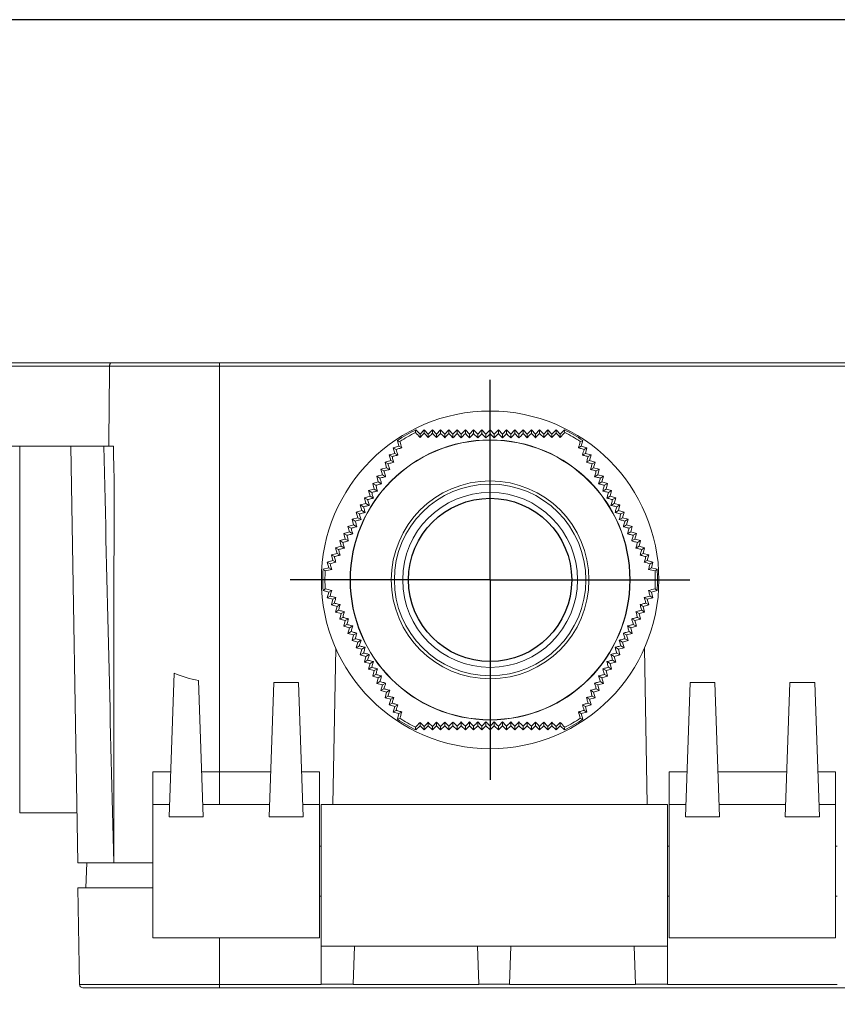
# Model space of a CAD drawing. Units: millimetres. Extents: x 0 to 403, y 0 to 280.
# Drawn here: x 256 to 305, y 221 to 280 of the extents above; entities that cross this region are included whole.
import ezdxf

# ---------------------------------------------------------------- set-up
doc = ezdxf.new("R2010")
doc.units = ezdxf.units.MM
doc.linetypes.add('AM_ISO08W050', pattern=[18, 12, -1.5, 3, -1.5])
for name, color, linetype, lineweight in [('AM_7', 4, 'AM_ISO08W050', 25), ('TK1', 7, 'Continuous', 25), ('TK2', 2, 'Continuous', 25), ('TK3', 5, 'Continuous', 25), ('TK4', 3, 'Continuous', 25), ('TK5', 4, 'Continuous', 25), ('TK7', 1, 'Continuous', 25)]:
    doc.layers.add(name, color=color, linetype=linetype, lineweight=lineweight)

# ---------------------------------------------------------------- blocks, each defined once
blk = doc.blocks.new('TK-A3')
blk.add_lwpolyline([(0, 0), (403, 0), (403, 280), (0, 280)], close=True)

msp = doc.modelspace()

# ---------------------------------------------------------------- linework, layer by layer
at = {"layer": 'AM_7'}
for q in [(284.315, 259.511), (271.181, 246.377), (297.448, 246.377), (284.315, 233.243)]:
    msp.add_line((284.315, 246.377), q, dxfattribs=at)
at = {"layer": 'TK1', "lineweight": 5}
for p, q in [((261.568, 259.399), (255.065, 259.399)), ((261.461, 259.202), (255.065, 259.202)), ((268.065, 259.202), (261.461, 259.202)), ((268.065, 259.399), (261.568, 259.399)), ((268.065, 259.399), (332.065, 259.399)), ((268.065, 259.399), (268.065, 259.202)), ((332.065, 259.202), (268.065, 259.202)), ((268.065, 259.202), (268.065, 234.864)), ((255.065, 254.399), (260.381, 254.399)), ((256.066, 232.399), (256.066, 254.399)), ((259.565, 229.399), (259.128, 254.399)), ((261.118, 254.399), (260.381, 254.399)), ((261.691, 254.399), (261.118, 254.399)), ((275.042, 242.289), (274.878, 232.899)), ((293.745, 232.899), (293.581, 242.275)), ((265.34, 240.779), (265.038, 232.147)), ((267.091, 232.147), (266.805, 240.333)), ((271.32, 240.215), (271.038, 232.147)), ((272.809, 240.215), (271.32, 240.215)), ((273.091, 232.147), (272.809, 240.215)), ((296.038, 232.147), (296.32, 240.215)), ((297.809, 240.215), (296.32, 240.215)), ((298.091, 232.147), (297.809, 240.215)), ((302.32, 240.215), (302.038, 232.147)), ((303.809, 240.215), (302.32, 240.215)), ((303.809, 240.215), (304.091, 232.147)), ((264.065, 234.864), (265.133, 234.864)), ((266.996, 234.864), (268.065, 234.864)), ((271.133, 234.864), (268.065, 234.864)), ((268.065, 234.864), (268.065, 232.899)), ((274.065, 234.864), (272.996, 234.864)), ((274.065, 232.899), (274.065, 234.864)), ((295.065, 232.899), (295.065, 234.864)), ((296.133, 234.864), (295.065, 234.864)), ((297.996, 234.864), (302.133, 234.864)), ((305.065, 234.864), (303.996, 234.864)), ((305.065, 232.899), (305.065, 234.864)), ((265.065, 232.899), (264.065, 232.899)), ((264.065, 232.899), (264.065, 224.899)), ((267.065, 232.899), (271.065, 232.899)), ((273.065, 232.899), (274.065, 232.899)), ((274.065, 224.899), (274.065, 232.899)), ((274.165, 232.899), (274.165, 224.9)), ((295.065, 232.899), (296.065, 232.899)), ((295.065, 232.899), (295.065, 224.899)), ((298.065, 232.899), (302.065, 232.899)), ((304.065, 232.899), (305.065, 232.899)), ((305.065, 224.899), (305.065, 232.899)), ((256.066, 232.399), (259.512, 232.399)), ((267.091, 232.147), (265.038, 232.147)), ((271.038, 232.147), (273.091, 232.147)), ((296.038, 232.147), (298.091, 232.147)), ((302.038, 232.147), (304.091, 232.147)), ((259.565, 229.399), (261.711, 229.399)), ((261.711, 229.399), (264.065, 229.399)), ((264.065, 224.899), (274.065, 224.899)), ((295.065, 224.899), (305.065, 224.899))]:
    msp.add_line(p, q, dxfattribs=at)
msp.add_ellipse((268.065, 249.984), major_axis=(0, -9.769), ratio=0.833151, start_param=5.941806, end_param=6.1278, dxfattribs=at)
for points in [[(261.417, 254.399), (261.431, 256), (261.446, 257.601), (261.461, 259.202)], [(261.118, 254.399), (261.318, 245.873), (261.516, 237.539), (261.711, 229.399)], [(261.691, 254.399), (261.706, 253.736), (261.721, 253.074), (261.736, 252.411)], [(261.711, 229.399), (261.717, 237.272), (261.725, 244.943), (261.736, 252.411)]]:
    msp.add_open_spline(points, degree=3, dxfattribs=at)
for points, knots in [([(261.568, 259.399), (261.564, 259.399), (261.561, 259.398), (261.555, 259.397), (261.551, 259.396), (261.542, 259.393), (261.535, 259.39), (261.523, 259.381), (261.517, 259.375), (261.508, 259.365), (261.506, 259.362), (261.5, 259.354), (261.495, 259.346), (261.49, 259.337), (261.485, 259.327), (261.483, 259.322), (261.477, 259.306), (261.473, 259.294), (261.469, 259.276), (261.468, 259.269), (261.465, 259.256), (261.463, 259.243), (261.462, 259.23), (261.461, 259.216), (261.461, 259.209), (261.461, 259.202)], [0, 0, 0, 0, 0.0625, 0.0625, 0.125, 0.125, 0.25, 0.25, 0.375, 0.375, 0.4375, 0.4375, 0.5, 0.5625, 0.5625, 0.625, 0.625, 0.75, 0.75, 0.8125, 0.8125, 0.875, 0.9375, 0.9375, 1, 1, 1, 1]), ([(264.065, 234.864), (264.065, 234.795), (264.065, 234.727), (264.065, 234.592), (264.065, 234.46), (264.065, 234.33), (264.065, 234.233), (264.065, 234.201), (264.065, 234.139), (264.065, 234.108), (264.065, 234.017), (264.065, 233.9), (264.065, 233.789), (264.065, 233.709), (264.065, 233.683), (264.065, 233.632), (264.065, 233.607), (264.065, 233.534), (264.065, 233.441), (264.065, 233.358), (264.065, 233.3), (264.065, 233.281), (264.065, 233.244), (264.065, 233.226), (264.065, 233.142), (264.065, 233.085), (264.065, 233.027), (264.065, 233.017), (264.065, 232.996), (264.065, 232.987), (264.065, 232.96), (264.065, 232.946), (264.065, 232.911), (264.065, 232.899), (264.065, 232.899)], [0, 0, 0, 0, 0.062533, 0.062533, 0.125066, 0.187599, 0.187599, 0.218865, 0.218865, 0.250132, 0.250132, 0.312664, 0.375197, 0.375197, 0.406464, 0.406464, 0.43773, 0.43773, 0.500263, 0.562796, 0.562796, 0.594063, 0.594063, 0.625329, 0.625329, 0.750395, 0.750395, 0.781661, 0.781661, 0.812928, 0.812928, 0.875461, 0.875461, 1, 1, 1, 1])]:
    msp.add_open_spline(points, degree=3, knots=knots, dxfattribs=at)
at = {"layer": 'TK2', "lineweight": 5}
msp.add_line((260.047, 227.899), (260.099, 229.399), dxfattribs=at)
at = {"layer": 'TK3', "lineweight": 5}
for p, q in [((294.965, 232.899), (274.165, 232.899)), ((294.965, 224.9), (294.965, 232.899)), ((264.064, 227.899), (259.565, 227.899)), ((259.666, 222.095), (259.565, 227.899)), ((294.965, 222.105), (294.965, 227.899)), ((274.165, 227.399), (274.165, 222.105)), ((268.065, 224.899), (268.065, 222.095)), ((276.165, 224.4), (274.165, 224.4)), ((276.084, 222.105), (276.165, 224.4)), ((283.565, 224.399), (276.165, 224.399)), ((283.565, 224.4), (283.645, 222.105)), ((285.565, 224.4), (283.565, 224.4)), ((285.484, 222.105), (285.565, 224.4)), ((292.965, 224.399), (285.565, 224.399)), ((293.045, 222.105), (292.965, 224.4)), ((294.965, 224.4), (292.965, 224.4)), ((259.666, 222.095), (268.065, 222.095)), ((259.866, 221.899), (268.065, 221.899)), ((268.065, 222.095), (268.065, 221.899)), ((332.065, 221.899), (268.065, 221.899)), ((274.165, 222.105), (276.084, 222.105)), ((283.645, 222.105), (285.484, 222.105)), ((293.045, 222.105), (294.965, 222.105))]:
    msp.add_line(p, q, dxfattribs=at)
msp.add_arc((259.866, 222.099), 0.2, 181, 270, dxfattribs=at)
for points, degree in [([(274.165, 222.102), (272.131, 222.1), (270.098, 222.098), (268.065, 222.095)], 3), ([(276.084, 222.102), (283.645, 222.102)], 1), ([(285.484, 222.102), (293.045, 222.102)], 1), ([(294.965, 222.102), (305.165, 222.102)], 1)]:
    msp.add_open_spline(points, degree=degree, dxfattribs=at)
at = {"layer": 'TK4'}
msp.add_circle((284.315, 246.377), 4.9, dxfattribs=at)
at = {"layer": 'TK5', "lineweight": 5}
for p, q in [((280.105, 255.129), (279.854, 255.38)), ((280.353, 255.377), (280.105, 255.129)), ((280.6, 255.129), (280.353, 255.377)), ((280.353, 255.183), (280.353, 255.377)), ((280.848, 255.377), (280.6, 255.129)), ((281.096, 255.129), (280.848, 255.377)), ((280.848, 255.176), (280.848, 255.377)), ((281.343, 255.377), (281.096, 255.129)), ((281.591, 255.129), (281.343, 255.377)), ((281.343, 255.171), (281.343, 255.377)), ((281.838, 255.377), (281.591, 255.129)), ((282.086, 255.129), (281.838, 255.377)), ((281.838, 255.166), (281.838, 255.377)), ((282.334, 255.377), (282.086, 255.129)), ((282.581, 255.129), (282.334, 255.377)), ((282.334, 255.162), (282.334, 255.377)), ((282.829, 255.377), (282.581, 255.129)), ((283.077, 255.129), (282.829, 255.377)), ((282.829, 255.159), (282.829, 255.377)), ((283.324, 255.377), (283.077, 255.129)), ((283.572, 255.129), (283.324, 255.377)), ((283.324, 255.156), (283.324, 255.377)), ((283.819, 255.377), (283.572, 255.129)), ((284.067, 255.129), (283.819, 255.377)), ((283.819, 255.155), (283.819, 255.377)), ((284.315, 255.377), (284.067, 255.129)), ((284.562, 255.129), (284.315, 255.377)), ((284.315, 255.377), (284.315, 255.154)), ((284.81, 255.377), (284.562, 255.129)), ((285.057, 255.129), (284.81, 255.377)), ((284.81, 255.155), (284.81, 255.377)), ((285.305, 255.377), (285.057, 255.129)), ((285.553, 255.129), (285.305, 255.377)), ((285.305, 255.377), (285.305, 255.156)), ((285.8, 255.377), (285.553, 255.129)), ((286.048, 255.129), (285.8, 255.377)), ((285.8, 255.377), (285.8, 255.159)), ((286.295, 255.377), (286.048, 255.129)), ((286.543, 255.129), (286.295, 255.377)), ((286.295, 255.377), (286.295, 255.162)), ((286.791, 255.377), (286.543, 255.129)), ((287.038, 255.129), (286.791, 255.377)), ((286.791, 255.377), (286.791, 255.166)), ((287.286, 255.377), (287.038, 255.129)), ((287.534, 255.129), (287.286, 255.377)), ((287.286, 255.377), (287.286, 255.171)), ((287.781, 255.377), (287.534, 255.129)), ((288.029, 255.129), (287.781, 255.377)), ((287.781, 255.377), (287.781, 255.176)), ((288.276, 255.377), (288.029, 255.129)), ((288.524, 255.129), (288.276, 255.377)), ((288.276, 255.377), (288.276, 255.183)), ((288.775, 255.38), (288.524, 255.129)), ((278.748, 254.741), (278.839, 254.399)), ((280.105, 254.931), (280.105, 255.129)), ((280.6, 254.924), (280.6, 255.129)), ((281.096, 254.918), (281.096, 255.129)), ((281.591, 254.913), (281.591, 255.129)), ((282.086, 254.908), (282.086, 255.129)), ((282.581, 254.904), (282.581, 255.129)), ((283.077, 254.901), (283.077, 255.129)), ((283.572, 254.9), (283.572, 255.129)), ((284.067, 254.899), (284.067, 255.129)), ((284.562, 254.899), (284.562, 255.129)), ((285.057, 255.129), (285.057, 254.9)), ((285.553, 255.129), (285.553, 254.901)), ((286.048, 255.129), (286.048, 254.904)), ((286.543, 255.129), (286.543, 254.908)), ((287.038, 255.129), (287.038, 254.913)), ((287.534, 255.129), (287.534, 254.918)), ((288.029, 255.129), (288.029, 254.924)), ((288.524, 255.129), (288.524, 254.931)), ((289.79, 254.399), (289.882, 254.741)), ((278.839, 254.399), (278.501, 254.308)), ((278.501, 254.308), (278.592, 253.97)), ((278.669, 254.211), (278.501, 254.308)), ((279.011, 254.3), (278.839, 254.399)), ((289.79, 254.399), (289.618, 254.3)), ((290.128, 254.308), (289.79, 254.399)), ((290.128, 254.308), (289.96, 254.211)), ((290.037, 253.97), (290.128, 254.308)), ((278.344, 253.541), (278.006, 253.45)), ((278.592, 253.97), (278.254, 253.879)), ((278.427, 253.779), (278.254, 253.879)), ((278.254, 253.879), (278.344, 253.541)), ((278.527, 253.435), (278.344, 253.541)), ((278.769, 253.867), (278.592, 253.97)), ((290.037, 253.97), (289.86, 253.867)), ((290.376, 253.879), (290.037, 253.97)), ((290.285, 253.541), (290.102, 253.435)), ((290.376, 253.879), (290.202, 253.779)), ((290.285, 253.541), (290.376, 253.879)), ((290.623, 253.45), (290.285, 253.541)), ((278.097, 253.112), (277.758, 253.021)), ((277.941, 252.916), (277.758, 253.021)), ((277.758, 253.021), (277.849, 252.683)), ((278.006, 253.45), (278.097, 253.112)), ((278.185, 253.347), (278.006, 253.45)), ((278.284, 253.004), (278.097, 253.112)), ((290.533, 253.112), (290.345, 253.004)), ((290.623, 253.45), (290.445, 253.347)), ((290.533, 253.112), (290.623, 253.45)), ((290.871, 253.021), (290.533, 253.112)), ((290.871, 253.021), (290.688, 252.916)), ((290.78, 252.683), (290.871, 253.021)), ((277.849, 252.683), (277.511, 252.593)), ((277.511, 252.593), (277.601, 252.254)), ((277.697, 252.485), (277.511, 252.593)), ((278.041, 252.572), (277.849, 252.683)), ((290.78, 252.683), (290.588, 252.572)), ((291.118, 252.593), (290.78, 252.683)), ((291.118, 252.593), (290.932, 252.485)), ((291.028, 252.254), (291.118, 252.593)), ((277.354, 251.825), (277.016, 251.735)), ((277.601, 252.254), (277.263, 252.164)), ((277.263, 252.164), (277.354, 251.825)), ((277.452, 252.054), (277.263, 252.164)), ((277.551, 251.711), (277.354, 251.825)), ((277.796, 252.142), (277.601, 252.254)), ((291.028, 252.254), (290.833, 252.142)), ((291.366, 252.164), (291.028, 252.254)), ((291.275, 251.825), (291.078, 251.711)), ((291.366, 252.164), (291.177, 252.054)), ((291.275, 251.825), (291.366, 252.164)), ((291.614, 251.735), (291.275, 251.825)), ((277.106, 251.397), (276.768, 251.306)), ((276.768, 251.306), (276.859, 250.968)), ((276.96, 251.195), (276.768, 251.306)), ((277.207, 251.624), (277.016, 251.735)), ((277.016, 251.735), (277.106, 251.397)), ((277.305, 251.282), (277.106, 251.397)), ((291.523, 251.397), (291.324, 251.282)), ((291.614, 251.735), (291.422, 251.624)), ((291.523, 251.397), (291.614, 251.735)), ((291.861, 251.306), (291.523, 251.397)), ((291.861, 251.306), (291.669, 251.195)), ((291.771, 250.968), (291.861, 251.306)), ((276.859, 250.968), (276.52, 250.877)), ((276.52, 250.877), (276.611, 250.539)), ((276.713, 250.766), (276.52, 250.877)), ((277.058, 250.852), (276.859, 250.968)), ((291.771, 250.968), (291.571, 250.852)), ((292.109, 250.877), (291.771, 250.968)), ((292.109, 250.877), (291.916, 250.766)), ((292.018, 250.539), (292.109, 250.877)), ((276.363, 250.11), (276.025, 250.019)), ((276.025, 250.019), (276.116, 249.681)), ((276.216, 249.909), (276.025, 250.019)), ((276.611, 250.539), (276.273, 250.448)), ((276.273, 250.448), (276.363, 250.11)), ((276.465, 250.337), (276.273, 250.448)), ((276.562, 249.995), (276.363, 250.11)), ((276.811, 250.423), (276.611, 250.539)), ((292.018, 250.539), (291.818, 250.423)), ((292.357, 250.448), (292.018, 250.539)), ((292.266, 250.11), (292.067, 249.995)), ((292.357, 250.448), (292.164, 250.337)), ((292.266, 250.11), (292.357, 250.448)), ((292.604, 250.019), (292.266, 250.11)), ((292.604, 250.019), (292.413, 249.909)), ((292.513, 249.681), (292.604, 250.019)), ((276.116, 249.681), (275.777, 249.59)), ((275.777, 249.59), (275.868, 249.252)), ((275.967, 249.481), (275.777, 249.59)), ((276.313, 249.567), (276.116, 249.681)), ((292.513, 249.681), (292.316, 249.567)), ((292.852, 249.59), (292.513, 249.681)), ((292.852, 249.59), (292.663, 249.481)), ((292.761, 249.252), (292.852, 249.59)), ((275.62, 248.823), (275.282, 248.733)), ((275.868, 249.252), (275.53, 249.162)), ((275.53, 249.162), (275.62, 248.823)), ((275.716, 249.054), (275.53, 249.162)), ((275.812, 248.713), (275.62, 248.823)), ((276.063, 249.14), (275.868, 249.252)), ((292.761, 249.252), (292.566, 249.14)), ((293.099, 249.162), (292.761, 249.252)), ((293.009, 248.823), (292.817, 248.713)), ((293.099, 249.162), (292.913, 249.054)), ((293.009, 248.823), (293.099, 249.162)), ((293.347, 248.733), (293.009, 248.823)), ((275.373, 248.394), (275.035, 248.304)), ((275.035, 248.304), (275.125, 247.966)), ((275.213, 248.201), (275.035, 248.304)), ((275.282, 248.733), (275.373, 248.394)), ((275.465, 248.627), (275.282, 248.733)), ((275.561, 248.286), (275.373, 248.394)), ((293.256, 248.394), (293.069, 248.286)), ((293.347, 248.733), (293.164, 248.627)), ((293.256, 248.394), (293.347, 248.733)), ((293.595, 248.304), (293.256, 248.394)), ((293.595, 248.304), (293.416, 248.201)), ((293.504, 247.966), (293.595, 248.304)), ((275.125, 247.966), (274.787, 247.875)), ((274.787, 247.875), (274.878, 247.537)), ((274.961, 247.775), (274.787, 247.875)), ((275.308, 247.86), (275.125, 247.966)), ((293.504, 247.966), (293.321, 247.86)), ((293.842, 247.875), (293.504, 247.966)), ((293.842, 247.875), (293.668, 247.775)), ((293.752, 247.537), (293.842, 247.875)), ((274.63, 247.108), (274.287, 247.016)), ((274.878, 247.537), (274.539, 247.446)), ((274.539, 247.446), (274.63, 247.108)), ((274.708, 247.349), (274.539, 247.446)), ((274.802, 247.009), (274.63, 247.108)), ((275.055, 247.434), (274.878, 247.537)), ((293.752, 247.537), (293.574, 247.434)), ((294.09, 247.446), (293.752, 247.537)), ((293.999, 247.108), (293.828, 247.009)), ((294.09, 247.446), (293.922, 247.349)), ((293.999, 247.108), (294.09, 247.446)), ((294.342, 247.016), (293.999, 247.108)), ((274.287, 245.738), (274.63, 245.646)), ((274.63, 245.646), (274.539, 245.308)), ((274.708, 245.405), (274.539, 245.308)), ((274.539, 245.308), (274.878, 245.217)), ((274.802, 245.745), (274.63, 245.646)), ((275.055, 245.32), (274.878, 245.217)), ((293.752, 245.217), (293.574, 245.32)), ((293.752, 245.217), (294.09, 245.308)), ((293.999, 245.646), (293.828, 245.745)), ((294.09, 245.308), (293.922, 245.405)), ((293.999, 245.646), (294.342, 245.738)), ((294.09, 245.308), (293.999, 245.646)), ((274.878, 245.217), (274.787, 244.879)), ((274.961, 244.979), (274.787, 244.879)), ((274.787, 244.879), (275.125, 244.788)), ((275.125, 244.788), (275.035, 244.45)), ((275.308, 244.894), (275.125, 244.788)), ((293.504, 244.788), (293.321, 244.894)), ((293.504, 244.788), (293.842, 244.879)), ((293.595, 244.45), (293.504, 244.788)), ((293.842, 244.879), (293.668, 244.979)), ((293.842, 244.879), (293.752, 245.217)), ((275.213, 244.553), (275.035, 244.45)), ((275.035, 244.45), (275.373, 244.36)), ((275.373, 244.36), (275.282, 244.021)), ((275.465, 244.127), (275.282, 244.021)), ((275.561, 244.468), (275.373, 244.36)), ((293.256, 244.36), (293.069, 244.468)), ((293.347, 244.021), (293.164, 244.127)), ((293.256, 244.36), (293.595, 244.45)), ((293.347, 244.021), (293.256, 244.36)), ((293.595, 244.45), (293.416, 244.553)), ((275.282, 244.021), (275.62, 243.931)), ((275.62, 243.931), (275.53, 243.592)), ((275.716, 243.7), (275.53, 243.592)), ((275.53, 243.592), (275.868, 243.502)), ((275.812, 244.041), (275.62, 243.931)), ((275.868, 243.502), (275.777, 243.164)), ((276.063, 243.614), (275.868, 243.502)), ((292.761, 243.502), (292.566, 243.614)), ((292.761, 243.502), (293.099, 243.592)), ((292.852, 243.164), (292.761, 243.502)), ((293.009, 243.931), (292.817, 244.041)), ((293.099, 243.592), (292.913, 243.7)), ((293.009, 243.931), (293.347, 244.021)), ((293.099, 243.592), (293.009, 243.931)), ((275.967, 243.273), (275.777, 243.164)), ((275.777, 243.164), (276.116, 243.073)), ((276.116, 243.073), (276.025, 242.735)), ((276.313, 243.187), (276.116, 243.073)), ((292.513, 243.073), (292.316, 243.187)), ((292.513, 243.073), (292.852, 243.164)), ((292.604, 242.735), (292.513, 243.073)), ((292.852, 243.164), (292.663, 243.273)), ((276.216, 242.845), (276.025, 242.735)), ((276.025, 242.735), (276.363, 242.644)), ((276.363, 242.644), (276.273, 242.306)), ((276.465, 242.417), (276.273, 242.306)), ((276.273, 242.306), (276.611, 242.215)), ((276.562, 242.759), (276.363, 242.644)), ((276.811, 242.331), (276.611, 242.215)), ((292.018, 242.215), (291.818, 242.331)), ((292.018, 242.215), (292.357, 242.306)), ((292.266, 242.644), (292.067, 242.759)), ((292.357, 242.306), (292.164, 242.417)), ((292.266, 242.644), (292.604, 242.735)), ((292.357, 242.306), (292.266, 242.644)), ((292.604, 242.735), (292.413, 242.845)), ((276.611, 242.215), (276.52, 241.877)), ((276.713, 241.988), (276.52, 241.877)), ((276.52, 241.877), (276.859, 241.786)), ((276.859, 241.786), (276.768, 241.448)), ((277.058, 241.902), (276.859, 241.786)), ((291.771, 241.786), (291.571, 241.902)), ((291.771, 241.786), (292.109, 241.877)), ((291.861, 241.448), (291.771, 241.786)), ((292.109, 241.877), (291.916, 241.988)), ((292.109, 241.877), (292.018, 242.215)), ((276.96, 241.559), (276.768, 241.448)), ((276.768, 241.448), (277.106, 241.357)), ((277.106, 241.357), (277.016, 241.019)), ((277.207, 241.13), (277.016, 241.019)), ((277.305, 241.472), (277.106, 241.357)), ((291.523, 241.357), (291.324, 241.472)), ((291.614, 241.019), (291.422, 241.13)), ((291.523, 241.357), (291.861, 241.448)), ((291.614, 241.019), (291.523, 241.357)), ((291.861, 241.448), (291.669, 241.559)), ((277.016, 241.019), (277.354, 240.929)), ((277.354, 240.929), (277.263, 240.59)), ((277.452, 240.7), (277.263, 240.59)), ((277.263, 240.59), (277.601, 240.5)), ((277.551, 241.043), (277.354, 240.929)), ((277.796, 240.612), (277.601, 240.5)), ((291.028, 240.5), (290.833, 240.612)), ((291.028, 240.5), (291.366, 240.59)), ((291.275, 240.929), (291.078, 241.043)), ((291.366, 240.59), (291.177, 240.7)), ((291.275, 240.929), (291.614, 241.019)), ((291.366, 240.59), (291.275, 240.929)), ((277.601, 240.5), (277.511, 240.161)), ((277.697, 240.269), (277.511, 240.161)), ((277.511, 240.161), (277.849, 240.071)), ((277.849, 240.071), (277.758, 239.733)), ((278.041, 240.181), (277.849, 240.071)), ((290.78, 240.071), (290.588, 240.181)), ((290.78, 240.071), (291.118, 240.161)), ((290.871, 239.733), (290.78, 240.071)), ((291.118, 240.161), (290.932, 240.269)), ((291.118, 240.161), (291.028, 240.5)), ((277.941, 239.838), (277.758, 239.733)), ((277.758, 239.733), (278.097, 239.642)), ((278.097, 239.642), (278.006, 239.304)), ((278.185, 239.407), (278.006, 239.304)), ((278.284, 239.75), (278.097, 239.642)), ((290.533, 239.642), (290.345, 239.75)), ((290.623, 239.304), (290.445, 239.407)), ((290.533, 239.642), (290.871, 239.733)), ((290.623, 239.304), (290.533, 239.642)), ((290.871, 239.733), (290.688, 239.838)), ((278.006, 239.304), (278.344, 239.213)), ((278.344, 239.213), (278.254, 238.875)), ((278.427, 238.975), (278.254, 238.875)), ((278.254, 238.875), (278.592, 238.784)), ((278.527, 239.319), (278.344, 239.213)), ((278.592, 238.784), (278.501, 238.446)), ((278.769, 238.887), (278.592, 238.784)), ((290.037, 238.784), (289.86, 238.887)), ((290.037, 238.784), (290.376, 238.875)), ((290.128, 238.446), (290.037, 238.784)), ((290.285, 239.213), (290.102, 239.319)), ((290.376, 238.875), (290.202, 238.975)), ((290.285, 239.213), (290.623, 239.304)), ((290.376, 238.875), (290.285, 239.213)), ((278.669, 238.543), (278.501, 238.446)), ((278.501, 238.446), (278.839, 238.355)), ((278.839, 238.355), (278.748, 238.013)), ((279.011, 238.454), (278.839, 238.355)), ((289.79, 238.355), (289.618, 238.454)), ((289.79, 238.355), (290.128, 238.446)), ((289.882, 238.013), (289.79, 238.355)), ((290.128, 238.446), (289.96, 238.543)), ((279.854, 237.374), (280.105, 237.624)), ((280.105, 237.823), (280.105, 237.624)), ((280.105, 237.624), (280.353, 237.377)), ((280.353, 237.377), (280.6, 237.624)), ((280.353, 237.571), (280.353, 237.377)), ((280.6, 237.83), (280.6, 237.624)), ((280.6, 237.624), (280.848, 237.377)), ((280.848, 237.377), (281.096, 237.624)), ((280.848, 237.578), (280.848, 237.377)), ((281.096, 237.836), (281.096, 237.624)), ((281.096, 237.624), (281.343, 237.377)), ((281.343, 237.377), (281.591, 237.624)), ((281.343, 237.583), (281.343, 237.377)), ((281.591, 237.841), (281.591, 237.624)), ((281.591, 237.624), (281.838, 237.377)), ((281.838, 237.377), (282.086, 237.624)), ((281.838, 237.588), (281.838, 237.377)), ((282.086, 237.846), (282.086, 237.624)), ((282.086, 237.624), (282.334, 237.377)), ((282.334, 237.377), (282.581, 237.624)), ((282.334, 237.592), (282.334, 237.377)), ((282.581, 237.85), (282.581, 237.624)), ((282.581, 237.624), (282.829, 237.377)), ((282.829, 237.377), (283.077, 237.624)), ((282.829, 237.595), (282.829, 237.377)), ((283.077, 237.852), (283.077, 237.624)), ((283.077, 237.624), (283.324, 237.377)), ((283.324, 237.377), (283.572, 237.624)), ((283.324, 237.598), (283.324, 237.377)), ((283.572, 237.854), (283.572, 237.624)), ((283.572, 237.624), (283.819, 237.377)), ((283.819, 237.377), (284.067, 237.624)), ((283.819, 237.599), (283.819, 237.377)), ((284.067, 237.624), (284.067, 237.855)), ((284.067, 237.624), (284.315, 237.377)), ((284.315, 237.377), (284.562, 237.624)), ((284.315, 237.6), (284.315, 237.377)), ((284.562, 237.624), (284.562, 237.855)), ((284.562, 237.624), (284.81, 237.377)), ((284.81, 237.377), (285.057, 237.624)), ((284.81, 237.377), (284.81, 237.599)), ((285.057, 237.624), (285.057, 237.854)), ((285.057, 237.624), (285.305, 237.377)), ((285.305, 237.377), (285.553, 237.624)), ((285.305, 237.377), (285.305, 237.598)), ((285.553, 237.624), (285.553, 237.852)), ((285.553, 237.624), (285.8, 237.377)), ((285.8, 237.377), (286.048, 237.624)), ((285.8, 237.377), (285.8, 237.595)), ((286.048, 237.624), (286.048, 237.85)), ((286.048, 237.624), (286.295, 237.377)), ((286.295, 237.377), (286.543, 237.624)), ((286.295, 237.377), (286.295, 237.592)), ((286.543, 237.624), (286.543, 237.846)), ((286.543, 237.624), (286.791, 237.377)), ((286.791, 237.377), (287.038, 237.624)), ((286.791, 237.377), (286.791, 237.588)), ((287.038, 237.624), (287.038, 237.841)), ((287.038, 237.624), (287.286, 237.377)), ((287.286, 237.377), (287.534, 237.624)), ((287.286, 237.377), (287.286, 237.583)), ((287.534, 237.624), (287.534, 237.836)), ((287.534, 237.624), (287.781, 237.377)), ((287.781, 237.377), (288.029, 237.624)), ((287.781, 237.377), (287.781, 237.578)), ((288.029, 237.624), (288.029, 237.83)), ((288.029, 237.624), (288.276, 237.377)), ((288.276, 237.377), (288.524, 237.624)), ((288.276, 237.377), (288.276, 237.571)), ((288.524, 237.624), (288.524, 237.823)), ((288.524, 237.624), (288.775, 237.374))]:
    msp.add_line(p, q, dxfattribs=at)
for radius in [10.134, 8.405, 8.39, 5.937, 5.75, 5.25]:
    msp.add_circle((284.315, 246.377), radius, dxfattribs=at)
for radius, start, end in [(10.048, 116.35382, 123.64618), (10.048, 56.35382, 63.64618), (9.916, 116.89781, 123.10219), (9.916, 56.89781, 63.10219), (10.048, 176.35382, 183.64618), (9.916, 176.89781, 183.10219), (9.916, 356.89781, 3.10219), (10.048, 356.35382, 3.64618), (10.048, 236.35382, 243.64618), (9.916, 236.89781, 243.10219), (10.048, 296.35382, 303.64618), (9.916, 296.89781, 303.10219)]:
    msp.add_arc((284.315, 246.377), radius, start, end, dxfattribs=at)
for points in [[(279.854, 255.38), (279.846, 255.327), (279.837, 255.274), (279.828, 255.22)], [(288.801, 255.22), (288.792, 255.274), (288.784, 255.327), (288.775, 255.38)], [(278.899, 254.684), (278.849, 254.703), (278.798, 254.722), (278.748, 254.741)], [(279.828, 255.22), (279.921, 255.124), (280.013, 255.028), (280.105, 254.931)], [(280.105, 254.931), (280.133, 254.959), (280.188, 255.016), (280.271, 255.099), (280.325, 255.155), (280.353, 255.183)], [(280.353, 255.183), (280.435, 255.097), (280.518, 255.011), (280.6, 254.924)], [(280.6, 254.924), (280.628, 254.953), (280.683, 255.009), (280.766, 255.093), (280.821, 255.149), (280.848, 255.176)], [(280.848, 255.176), (280.876, 255.148), (280.931, 255.09), (281.014, 255.004), (281.068, 254.947), (281.096, 254.918)], [(281.096, 254.918), (281.123, 254.946), (281.179, 255.003), (281.261, 255.087), (281.316, 255.143), (281.343, 255.171)], [(281.343, 255.171), (281.371, 255.142), (281.426, 255.084), (281.509, 254.998), (281.564, 254.941), (281.591, 254.913)], [(281.591, 254.913), (281.619, 254.941), (281.674, 254.997), (281.756, 255.082), (281.811, 255.138), (281.838, 255.166)], [(281.838, 255.166), (281.866, 255.137), (281.921, 255.079), (282.004, 254.994), (282.059, 254.937), (282.086, 254.908)], [(282.086, 254.908), (282.114, 254.936), (282.169, 254.993), (282.251, 255.077), (282.306, 255.134), (282.334, 255.162)], [(282.334, 255.162), (282.361, 255.133), (282.417, 255.076), (282.499, 254.99), (282.554, 254.933), (282.581, 254.904)], [(282.581, 254.904), (282.609, 254.933), (282.664, 254.989), (282.747, 255.074), (282.801, 255.13), (282.829, 255.159)], [(282.829, 255.159), (282.857, 255.13), (282.912, 255.073), (282.994, 254.987), (283.049, 254.93), (283.077, 254.901)], [(283.077, 254.901), (283.104, 254.93), (283.159, 254.986), (283.242, 255.071), (283.297, 255.128), (283.324, 255.156)], [(283.324, 255.156), (283.352, 255.128), (283.407, 255.07), (283.49, 254.985), (283.544, 254.928), (283.572, 254.9)], [(283.572, 254.9), (283.599, 254.928), (283.654, 254.984), (283.737, 255.07), (283.792, 255.126), (283.819, 255.155)], [(283.819, 255.155), (283.847, 255.126), (283.902, 255.069), (283.985, 254.984), (284.04, 254.927), (284.067, 254.899)], [(284.067, 254.899), (284.094, 254.927), (284.149, 254.984), (284.232, 255.069), (284.287, 255.126), (284.315, 255.154)], [(284.315, 255.154), (284.342, 255.126), (284.397, 255.069), (284.48, 254.984), (284.535, 254.927), (284.562, 254.899)], [(284.562, 254.899), (284.59, 254.927), (284.644, 254.984), (284.727, 255.069), (284.782, 255.126), (284.81, 255.155)], [(284.81, 255.155), (284.837, 255.126), (284.892, 255.07), (284.975, 254.984), (285.03, 254.928), (285.057, 254.9)], [(285.057, 254.9), (285.085, 254.928), (285.139, 254.985), (285.222, 255.07), (285.277, 255.128), (285.305, 255.156)], [(285.305, 255.156), (285.333, 255.128), (285.388, 255.071), (285.47, 254.986), (285.525, 254.93), (285.553, 254.901)], [(285.553, 254.901), (285.58, 254.93), (285.635, 254.987), (285.717, 255.073), (285.773, 255.13), (285.8, 255.159)], [(285.8, 255.159), (285.828, 255.13), (285.883, 255.074), (285.965, 254.989), (286.02, 254.933), (286.048, 254.904)], [(286.048, 254.904), (286.075, 254.933), (286.13, 254.99), (286.213, 255.076), (286.268, 255.133), (286.295, 255.162)], [(286.295, 255.162), (286.323, 255.134), (286.378, 255.077), (286.46, 254.993), (286.515, 254.936), (286.543, 254.908)], [(286.543, 254.908), (286.57, 254.937), (286.625, 254.994), (286.708, 255.079), (286.763, 255.137), (286.791, 255.166)], [(286.791, 255.166), (286.818, 255.138), (286.873, 255.082), (286.955, 254.997), (287.011, 254.941), (287.038, 254.913)], [(287.038, 254.913), (287.066, 254.941), (287.12, 254.998), (287.203, 255.084), (287.258, 255.142), (287.286, 255.171)], [(287.286, 255.171), (287.313, 255.143), (287.368, 255.087), (287.451, 255.003), (287.506, 254.946), (287.534, 254.918)], [(287.534, 254.918), (287.561, 254.947), (287.616, 255.004), (287.698, 255.09), (287.753, 255.148), (287.781, 255.176)], [(287.781, 255.176), (287.808, 255.149), (287.863, 255.093), (287.946, 255.009), (288.001, 254.953), (288.029, 254.924)], [(288.029, 254.924), (288.111, 255.011), (288.194, 255.097), (288.276, 255.183)], [(288.276, 255.183), (288.304, 255.155), (288.358, 255.099), (288.441, 255.016), (288.496, 254.959), (288.524, 254.931)], [(288.524, 254.931), (288.616, 255.028), (288.709, 255.124), (288.801, 255.22)], [(289.882, 254.741), (289.831, 254.722), (289.781, 254.703), (289.73, 254.684)], [(278.669, 254.211), (278.707, 254.221), (278.783, 254.24), (278.897, 254.27), (278.973, 254.29), (279.011, 254.3)], [(278.769, 253.867), (278.736, 253.982), (278.703, 254.097), (278.669, 254.211)], [(279.011, 254.3), (278.974, 254.428), (278.936, 254.556), (278.899, 254.684)], [(289.73, 254.684), (289.693, 254.556), (289.656, 254.428), (289.618, 254.3)], [(289.618, 254.3), (289.656, 254.29), (289.733, 254.27), (289.847, 254.24), (289.922, 254.221), (289.96, 254.211)], [(289.96, 254.211), (289.927, 254.097), (289.893, 253.982), (289.86, 253.867)], [(278.427, 253.779), (278.465, 253.789), (278.541, 253.808), (278.655, 253.838), (278.731, 253.857), (278.769, 253.867)], [(278.527, 253.435), (278.516, 253.473), (278.494, 253.549), (278.461, 253.664), (278.439, 253.74), (278.427, 253.779)], [(289.86, 253.867), (289.898, 253.857), (289.974, 253.838), (290.088, 253.808), (290.164, 253.789), (290.202, 253.779)], [(290.202, 253.779), (290.191, 253.74), (290.168, 253.664), (290.135, 253.549), (290.113, 253.473), (290.102, 253.435)], [(277.941, 252.916), (277.979, 252.926), (278.055, 252.945), (278.17, 252.974), (278.246, 252.994), (278.284, 253.004)], [(278.185, 253.347), (278.222, 253.357), (278.298, 253.376), (278.413, 253.406), (278.489, 253.425), (278.527, 253.435)], [(278.284, 253.004), (278.273, 253.042), (278.251, 253.117), (278.218, 253.232), (278.196, 253.309), (278.185, 253.347)], [(290.102, 253.435), (290.14, 253.425), (290.217, 253.406), (290.331, 253.376), (290.407, 253.357), (290.445, 253.347)], [(290.445, 253.347), (290.433, 253.309), (290.411, 253.232), (290.378, 253.117), (290.356, 253.042), (290.345, 253.004)], [(290.345, 253.004), (290.383, 252.994), (290.46, 252.974), (290.574, 252.945), (290.65, 252.926), (290.688, 252.916)], [(277.697, 252.485), (277.735, 252.495), (277.811, 252.514), (277.926, 252.543), (278.002, 252.563), (278.041, 252.572)], [(277.796, 252.142), (277.785, 252.18), (277.763, 252.256), (277.73, 252.37), (277.708, 252.447), (277.697, 252.485)], [(278.041, 252.572), (278.03, 252.61), (278.008, 252.686), (277.975, 252.801), (277.952, 252.877), (277.941, 252.916)], [(290.688, 252.916), (290.677, 252.877), (290.655, 252.801), (290.621, 252.686), (290.599, 252.61), (290.588, 252.572)], [(290.588, 252.572), (290.627, 252.563), (290.703, 252.543), (290.818, 252.514), (290.894, 252.495), (290.932, 252.485)], [(290.932, 252.485), (290.921, 252.447), (290.899, 252.37), (290.866, 252.256), (290.844, 252.18), (290.833, 252.142)], [(277.452, 252.054), (277.491, 252.064), (277.567, 252.083), (277.682, 252.113), (277.758, 252.132), (277.796, 252.142)], [(277.551, 251.711), (277.54, 251.749), (277.518, 251.825), (277.485, 251.94), (277.463, 252.016), (277.452, 252.054)], [(290.833, 252.142), (290.871, 252.132), (290.948, 252.113), (291.062, 252.083), (291.139, 252.064), (291.177, 252.054)], [(291.177, 252.054), (291.166, 252.016), (291.144, 251.94), (291.111, 251.825), (291.089, 251.749), (291.078, 251.711)], [(276.96, 251.195), (276.999, 251.204), (277.076, 251.224), (277.19, 251.253), (277.267, 251.272), (277.305, 251.282)], [(277.058, 250.852), (277.048, 250.89), (277.026, 250.966), (276.993, 251.08), (276.971, 251.157), (276.96, 251.195)], [(277.207, 251.624), (277.245, 251.634), (277.322, 251.653), (277.436, 251.682), (277.513, 251.702), (277.551, 251.711)], [(277.305, 251.282), (277.294, 251.319), (277.273, 251.395), (277.24, 251.509), (277.218, 251.586), (277.207, 251.624)], [(291.078, 251.711), (291.116, 251.702), (291.193, 251.682), (291.308, 251.653), (291.384, 251.634), (291.422, 251.624)], [(291.422, 251.624), (291.411, 251.586), (291.389, 251.509), (291.357, 251.395), (291.335, 251.319), (291.324, 251.282)], [(291.324, 251.282), (291.362, 251.272), (291.439, 251.253), (291.554, 251.224), (291.63, 251.204), (291.669, 251.195)], [(291.669, 251.195), (291.658, 251.157), (291.636, 251.08), (291.603, 250.966), (291.582, 250.89), (291.571, 250.852)], [(276.713, 250.766), (276.752, 250.775), (276.829, 250.795), (276.944, 250.823), (277.02, 250.843), (277.058, 250.852)], [(276.811, 250.423), (276.8, 250.461), (276.778, 250.537), (276.746, 250.651), (276.724, 250.727), (276.713, 250.766)], [(291.571, 250.852), (291.609, 250.843), (291.685, 250.823), (291.801, 250.795), (291.878, 250.775), (291.916, 250.766)], [(291.916, 250.766), (291.905, 250.727), (291.883, 250.651), (291.851, 250.537), (291.829, 250.461), (291.818, 250.423)], [(276.216, 249.909), (276.255, 249.918), (276.332, 249.938), (276.448, 249.966), (276.524, 249.985), (276.562, 249.995)], [(276.465, 250.337), (276.504, 250.347), (276.581, 250.366), (276.696, 250.395), (276.773, 250.414), (276.811, 250.423)], [(276.562, 249.995), (276.552, 250.033), (276.53, 250.109), (276.498, 250.223), (276.476, 250.299), (276.465, 250.337)], [(291.818, 250.423), (291.857, 250.414), (291.933, 250.395), (292.048, 250.366), (292.125, 250.347), (292.164, 250.337)], [(292.164, 250.337), (292.153, 250.299), (292.132, 250.223), (292.099, 250.109), (292.078, 250.033), (292.067, 249.995)], [(292.067, 249.995), (292.105, 249.985), (292.181, 249.966), (292.297, 249.938), (292.374, 249.918), (292.413, 249.909)], [(275.967, 249.481), (276.005, 249.491), (276.083, 249.51), (276.198, 249.538), (276.275, 249.558), (276.313, 249.567)], [(276.063, 249.14), (276.052, 249.178), (276.031, 249.254), (275.999, 249.367), (275.977, 249.443), (275.967, 249.481)], [(276.313, 249.567), (276.302, 249.605), (276.281, 249.681), (276.249, 249.795), (276.227, 249.871), (276.216, 249.909)], [(292.413, 249.909), (292.402, 249.871), (292.381, 249.795), (292.348, 249.681), (292.327, 249.605), (292.316, 249.567)], [(292.316, 249.567), (292.354, 249.558), (292.431, 249.538), (292.547, 249.51), (292.624, 249.491), (292.663, 249.481)], [(292.663, 249.481), (292.652, 249.443), (292.63, 249.367), (292.598, 249.254), (292.577, 249.178), (292.566, 249.14)], [(275.716, 249.054), (275.755, 249.063), (275.832, 249.083), (275.948, 249.111), (276.025, 249.13), (276.063, 249.14)], [(275.812, 248.713), (275.802, 248.751), (275.78, 248.827), (275.748, 248.94), (275.727, 249.016), (275.716, 249.054)], [(292.566, 249.14), (292.604, 249.13), (292.681, 249.111), (292.797, 249.083), (292.874, 249.063), (292.913, 249.054)], [(292.913, 249.054), (292.902, 249.016), (292.881, 248.94), (292.849, 248.827), (292.828, 248.751), (292.817, 248.713)], [(275.213, 248.201), (275.252, 248.21), (275.33, 248.229), (275.445, 248.258), (275.522, 248.277), (275.561, 248.286)], [(275.465, 248.627), (275.504, 248.637), (275.581, 248.656), (275.697, 248.684), (275.774, 248.703), (275.812, 248.713)], [(275.561, 248.286), (275.55, 248.324), (275.529, 248.4), (275.497, 248.514), (275.476, 248.589), (275.465, 248.627)], [(292.817, 248.713), (292.855, 248.703), (292.932, 248.684), (293.048, 248.656), (293.125, 248.637), (293.164, 248.627)], [(293.164, 248.627), (293.153, 248.589), (293.132, 248.514), (293.1, 248.4), (293.079, 248.324), (293.069, 248.286)], [(293.069, 248.286), (293.107, 248.277), (293.184, 248.258), (293.299, 248.229), (293.377, 248.21), (293.416, 248.201)], [(274.961, 247.775), (275, 247.784), (275.077, 247.803), (275.193, 247.832), (275.27, 247.85), (275.308, 247.86)], [(275.055, 247.434), (275.045, 247.472), (275.024, 247.548), (274.992, 247.662), (274.971, 247.737), (274.961, 247.775)], [(275.308, 247.86), (275.298, 247.898), (275.276, 247.974), (275.245, 248.088), (275.224, 248.163), (275.213, 248.201)], [(293.416, 248.201), (293.405, 248.163), (293.384, 248.088), (293.353, 247.974), (293.332, 247.898), (293.321, 247.86)], [(293.321, 247.86), (293.359, 247.85), (293.436, 247.832), (293.552, 247.803), (293.63, 247.784), (293.668, 247.775)], [(293.668, 247.775), (293.658, 247.737), (293.637, 247.662), (293.606, 247.548), (293.584, 247.472), (293.574, 247.434)], [(274.708, 247.349), (274.823, 247.377), (274.939, 247.406), (275.055, 247.434)], [(274.802, 247.009), (274.791, 247.047), (274.77, 247.123), (274.739, 247.236), (274.718, 247.311), (274.708, 247.349)], [(293.574, 247.434), (293.69, 247.406), (293.806, 247.377), (293.922, 247.349)], [(293.922, 247.349), (293.911, 247.311), (293.89, 247.236), (293.859, 247.123), (293.838, 247.047), (293.828, 247.009)], [(274.287, 247.016), (274.329, 246.982), (274.371, 246.948), (274.413, 246.914)], [(274.413, 246.914), (274.542, 246.945), (274.672, 246.977), (274.802, 247.009)], [(293.828, 247.009), (293.957, 246.977), (294.087, 246.945), (294.216, 246.914)], [(294.216, 246.914), (294.258, 246.948), (294.3, 246.982), (294.342, 247.016)], [(274.413, 245.84), (274.371, 245.806), (274.329, 245.772), (274.287, 245.738)], [(274.802, 245.745), (274.672, 245.777), (274.542, 245.809), (274.413, 245.84)], [(294.216, 245.84), (294.087, 245.809), (293.957, 245.777), (293.828, 245.745)], [(294.342, 245.738), (294.3, 245.772), (294.258, 245.806), (294.216, 245.84)], [(274.708, 245.405), (274.718, 245.443), (274.739, 245.518), (274.77, 245.631), (274.791, 245.707), (274.802, 245.745)], [(275.055, 245.32), (274.939, 245.348), (274.823, 245.377), (274.708, 245.405)], [(274.961, 244.979), (274.971, 245.017), (274.992, 245.092), (275.024, 245.206), (275.045, 245.282), (275.055, 245.32)], [(293.922, 245.405), (293.806, 245.377), (293.69, 245.348), (293.574, 245.32)], [(293.574, 245.32), (293.584, 245.282), (293.606, 245.206), (293.637, 245.092), (293.658, 245.017), (293.668, 244.979)], [(293.828, 245.745), (293.838, 245.707), (293.859, 245.631), (293.89, 245.518), (293.911, 245.443), (293.922, 245.405)], [(275.308, 244.894), (275.27, 244.904), (275.193, 244.922), (275.077, 244.951), (275, 244.97), (274.961, 244.979)], [(275.213, 244.553), (275.224, 244.591), (275.245, 244.666), (275.276, 244.78), (275.298, 244.856), (275.308, 244.894)], [(293.668, 244.979), (293.63, 244.97), (293.552, 244.951), (293.436, 244.922), (293.359, 244.904), (293.321, 244.894)], [(293.321, 244.894), (293.332, 244.856), (293.353, 244.78), (293.384, 244.666), (293.405, 244.591), (293.416, 244.553)], [(275.561, 244.468), (275.522, 244.477), (275.445, 244.496), (275.33, 244.525), (275.252, 244.544), (275.213, 244.553)], [(275.465, 244.127), (275.476, 244.165), (275.497, 244.24), (275.529, 244.354), (275.55, 244.43), (275.561, 244.468)], [(275.812, 244.041), (275.774, 244.051), (275.697, 244.07), (275.581, 244.098), (275.504, 244.117), (275.465, 244.127)], [(293.164, 244.127), (293.125, 244.117), (293.048, 244.098), (292.932, 244.07), (292.855, 244.051), (292.817, 244.041)], [(293.416, 244.553), (293.377, 244.544), (293.299, 244.525), (293.184, 244.496), (293.107, 244.477), (293.069, 244.468)], [(293.069, 244.468), (293.079, 244.43), (293.1, 244.354), (293.132, 244.24), (293.153, 244.165), (293.164, 244.127)], [(275.716, 243.7), (275.727, 243.738), (275.748, 243.814), (275.78, 243.927), (275.802, 244.003), (275.812, 244.041)], [(276.063, 243.614), (276.025, 243.624), (275.948, 243.643), (275.832, 243.671), (275.755, 243.691), (275.716, 243.7)], [(275.967, 243.273), (275.977, 243.311), (275.999, 243.387), (276.031, 243.5), (276.052, 243.576), (276.063, 243.614)], [(292.913, 243.7), (292.874, 243.691), (292.797, 243.671), (292.681, 243.643), (292.604, 243.624), (292.566, 243.614)], [(292.566, 243.614), (292.577, 243.576), (292.598, 243.5), (292.63, 243.387), (292.652, 243.311), (292.663, 243.273)], [(292.817, 244.041), (292.828, 244.003), (292.849, 243.927), (292.881, 243.814), (292.902, 243.738), (292.913, 243.7)], [(276.313, 243.187), (276.275, 243.196), (276.198, 243.215), (276.083, 243.244), (276.005, 243.263), (275.967, 243.273)], [(276.216, 242.845), (276.227, 242.883), (276.249, 242.959), (276.281, 243.073), (276.302, 243.149), (276.313, 243.187)], [(292.663, 243.273), (292.624, 243.263), (292.547, 243.244), (292.431, 243.215), (292.354, 243.196), (292.316, 243.187)], [(292.316, 243.187), (292.327, 243.149), (292.348, 243.073), (292.381, 242.959), (292.402, 242.883), (292.413, 242.845)], [(276.562, 242.759), (276.524, 242.769), (276.448, 242.788), (276.332, 242.816), (276.255, 242.835), (276.216, 242.845)], [(276.465, 242.417), (276.476, 242.455), (276.498, 242.531), (276.53, 242.645), (276.552, 242.721), (276.562, 242.759)], [(276.811, 242.331), (276.773, 242.34), (276.696, 242.359), (276.581, 242.388), (276.504, 242.407), (276.465, 242.417)], [(276.713, 241.988), (276.724, 242.026), (276.746, 242.103), (276.778, 242.217), (276.8, 242.293), (276.811, 242.331)], [(292.164, 242.417), (292.125, 242.407), (292.048, 242.388), (291.933, 242.359), (291.857, 242.34), (291.818, 242.331)], [(291.818, 242.331), (291.829, 242.293), (291.851, 242.217), (291.883, 242.103), (291.905, 242.026), (291.916, 241.988)], [(292.413, 242.845), (292.374, 242.835), (292.297, 242.816), (292.181, 242.788), (292.105, 242.769), (292.067, 242.759)], [(292.067, 242.759), (292.078, 242.721), (292.099, 242.645), (292.132, 242.531), (292.153, 242.455), (292.164, 242.417)], [(277.058, 241.902), (277.02, 241.911), (276.944, 241.931), (276.829, 241.959), (276.752, 241.979), (276.713, 241.988)], [(276.96, 241.559), (276.971, 241.597), (276.993, 241.674), (277.026, 241.788), (277.048, 241.864), (277.058, 241.902)], [(291.916, 241.988), (291.878, 241.979), (291.801, 241.959), (291.685, 241.931), (291.609, 241.911), (291.571, 241.902)], [(291.571, 241.902), (291.582, 241.864), (291.603, 241.788), (291.636, 241.674), (291.658, 241.597), (291.669, 241.559)], [(277.305, 241.472), (277.267, 241.482), (277.19, 241.501), (277.076, 241.53), (276.999, 241.55), (276.96, 241.559)], [(277.207, 241.13), (277.218, 241.168), (277.24, 241.245), (277.273, 241.359), (277.294, 241.435), (277.305, 241.472)], [(277.551, 241.043), (277.513, 241.052), (277.436, 241.072), (277.322, 241.101), (277.245, 241.12), (277.207, 241.13)], [(291.422, 241.13), (291.384, 241.12), (291.308, 241.101), (291.193, 241.072), (291.116, 241.052), (291.078, 241.043)], [(291.669, 241.559), (291.63, 241.55), (291.554, 241.53), (291.439, 241.501), (291.362, 241.482), (291.324, 241.472)], [(291.324, 241.472), (291.335, 241.435), (291.357, 241.359), (291.389, 241.245), (291.411, 241.168), (291.422, 241.13)], [(277.452, 240.7), (277.463, 240.738), (277.485, 240.814), (277.518, 240.929), (277.54, 241.005), (277.551, 241.043)], [(277.796, 240.612), (277.758, 240.622), (277.682, 240.641), (277.567, 240.671), (277.491, 240.69), (277.452, 240.7)], [(277.697, 240.269), (277.708, 240.307), (277.73, 240.384), (277.763, 240.498), (277.785, 240.574), (277.796, 240.612)], [(291.177, 240.7), (291.139, 240.69), (291.062, 240.671), (290.948, 240.641), (290.871, 240.622), (290.833, 240.612)], [(290.833, 240.612), (290.844, 240.574), (290.866, 240.498), (290.899, 240.384), (290.921, 240.307), (290.932, 240.269)], [(291.078, 241.043), (291.089, 241.005), (291.111, 240.929), (291.144, 240.814), (291.166, 240.738), (291.177, 240.7)], [(278.041, 240.181), (278.002, 240.191), (277.926, 240.211), (277.811, 240.24), (277.735, 240.259), (277.697, 240.269)], [(277.941, 239.838), (277.952, 239.877), (277.975, 239.953), (278.008, 240.068), (278.03, 240.144), (278.041, 240.181)], [(290.932, 240.269), (290.894, 240.259), (290.818, 240.24), (290.703, 240.211), (290.627, 240.191), (290.588, 240.181)], [(290.588, 240.181), (290.599, 240.144), (290.621, 240.068), (290.655, 239.953), (290.677, 239.877), (290.688, 239.838)], [(278.284, 239.75), (278.246, 239.76), (278.17, 239.78), (278.055, 239.809), (277.979, 239.828), (277.941, 239.838)], [(278.185, 239.407), (278.196, 239.445), (278.218, 239.522), (278.251, 239.636), (278.273, 239.712), (278.284, 239.75)], [(278.527, 239.319), (278.489, 239.329), (278.413, 239.348), (278.298, 239.378), (278.222, 239.397), (278.185, 239.407)], [(290.445, 239.407), (290.407, 239.397), (290.331, 239.378), (290.217, 239.348), (290.14, 239.329), (290.102, 239.319)], [(290.688, 239.838), (290.65, 239.828), (290.574, 239.809), (290.46, 239.78), (290.383, 239.76), (290.345, 239.75)], [(290.345, 239.75), (290.356, 239.712), (290.378, 239.636), (290.411, 239.522), (290.433, 239.445), (290.445, 239.407)], [(278.427, 238.975), (278.439, 239.014), (278.461, 239.09), (278.494, 239.205), (278.516, 239.281), (278.527, 239.319)], [(278.769, 238.887), (278.731, 238.897), (278.655, 238.916), (278.541, 238.946), (278.465, 238.965), (278.427, 238.975)], [(278.669, 238.543), (278.703, 238.657), (278.736, 238.772), (278.769, 238.887)], [(290.202, 238.975), (290.164, 238.965), (290.088, 238.946), (289.974, 238.916), (289.898, 238.897), (289.86, 238.887)], [(289.86, 238.887), (289.893, 238.772), (289.927, 238.657), (289.96, 238.543)], [(290.102, 239.319), (290.113, 239.281), (290.135, 239.205), (290.168, 239.09), (290.191, 239.014), (290.202, 238.975)], [(279.011, 238.454), (278.973, 238.464), (278.897, 238.484), (278.783, 238.514), (278.707, 238.533), (278.669, 238.543)], [(278.899, 238.07), (278.936, 238.198), (278.974, 238.326), (279.011, 238.454)], [(289.96, 238.543), (289.922, 238.533), (289.847, 238.514), (289.733, 238.484), (289.656, 238.464), (289.618, 238.454)], [(289.618, 238.454), (289.656, 238.326), (289.693, 238.198), (289.73, 238.07)], [(278.748, 238.013), (278.798, 238.032), (278.849, 238.051), (278.899, 238.07)], [(280.105, 237.823), (280.013, 237.726), (279.921, 237.63), (279.828, 237.534)], [(280.353, 237.571), (280.325, 237.599), (280.271, 237.655), (280.188, 237.738), (280.133, 237.795), (280.105, 237.823)], [(280.6, 237.83), (280.518, 237.743), (280.435, 237.657), (280.353, 237.571)], [(280.848, 237.578), (280.821, 237.605), (280.766, 237.661), (280.683, 237.745), (280.628, 237.801), (280.6, 237.83)], [(281.096, 237.836), (281.068, 237.807), (281.014, 237.75), (280.931, 237.664), (280.876, 237.606), (280.848, 237.578)], [(281.343, 237.583), (281.316, 237.611), (281.261, 237.667), (281.179, 237.751), (281.123, 237.808), (281.096, 237.836)], [(281.591, 237.841), (281.564, 237.813), (281.509, 237.756), (281.426, 237.67), (281.371, 237.612), (281.343, 237.583)], [(281.838, 237.588), (281.811, 237.616), (281.756, 237.672), (281.674, 237.757), (281.619, 237.813), (281.591, 237.841)], [(282.086, 237.846), (282.059, 237.817), (282.004, 237.76), (281.921, 237.674), (281.866, 237.617), (281.838, 237.588)], [(282.334, 237.592), (282.306, 237.62), (282.251, 237.677), (282.169, 237.761), (282.114, 237.818), (282.086, 237.846)], [(282.581, 237.85), (282.554, 237.821), (282.499, 237.764), (282.417, 237.678), (282.361, 237.621), (282.334, 237.592)], [(282.829, 237.595), (282.801, 237.624), (282.747, 237.68), (282.664, 237.765), (282.609, 237.821), (282.581, 237.85)], [(283.077, 237.852), (283.049, 237.824), (282.994, 237.767), (282.912, 237.681), (282.857, 237.624), (282.829, 237.595)], [(283.324, 237.598), (283.297, 237.626), (283.242, 237.683), (283.159, 237.768), (283.104, 237.824), (283.077, 237.852)], [(283.572, 237.854), (283.544, 237.826), (283.49, 237.769), (283.407, 237.684), (283.352, 237.626), (283.324, 237.598)], [(283.819, 237.599), (283.792, 237.628), (283.737, 237.684), (283.654, 237.769), (283.599, 237.826), (283.572, 237.854)], [(284.067, 237.855), (284.04, 237.827), (283.985, 237.77), (283.902, 237.685), (283.847, 237.628), (283.819, 237.599)], [(284.315, 237.6), (284.287, 237.628), (284.232, 237.685), (284.149, 237.77), (284.094, 237.827), (284.067, 237.855)], [(284.562, 237.855), (284.535, 237.827), (284.48, 237.77), (284.397, 237.685), (284.342, 237.628), (284.315, 237.6)], [(284.81, 237.599), (284.782, 237.628), (284.727, 237.685), (284.644, 237.77), (284.59, 237.827), (284.562, 237.855)], [(285.057, 237.854), (285.03, 237.826), (284.975, 237.769), (284.892, 237.684), (284.837, 237.628), (284.81, 237.599)], [(285.305, 237.598), (285.277, 237.626), (285.222, 237.684), (285.139, 237.769), (285.085, 237.826), (285.057, 237.854)], [(285.553, 237.852), (285.525, 237.824), (285.47, 237.768), (285.388, 237.683), (285.333, 237.626), (285.305, 237.598)], [(285.8, 237.595), (285.773, 237.624), (285.717, 237.681), (285.635, 237.767), (285.58, 237.824), (285.553, 237.852)], [(286.048, 237.85), (286.02, 237.821), (285.965, 237.765), (285.883, 237.68), (285.828, 237.624), (285.8, 237.595)], [(286.295, 237.592), (286.268, 237.621), (286.213, 237.678), (286.13, 237.764), (286.075, 237.821), (286.048, 237.85)], [(286.543, 237.846), (286.515, 237.818), (286.46, 237.761), (286.378, 237.677), (286.323, 237.62), (286.295, 237.592)], [(286.791, 237.588), (286.763, 237.617), (286.708, 237.674), (286.625, 237.76), (286.57, 237.817), (286.543, 237.846)], [(287.038, 237.841), (287.011, 237.813), (286.955, 237.757), (286.873, 237.672), (286.818, 237.616), (286.791, 237.588)], [(287.286, 237.583), (287.258, 237.612), (287.203, 237.67), (287.12, 237.756), (287.066, 237.813), (287.038, 237.841)], [(287.534, 237.836), (287.506, 237.808), (287.451, 237.751), (287.368, 237.667), (287.313, 237.611), (287.286, 237.583)], [(287.781, 237.578), (287.753, 237.606), (287.698, 237.664), (287.616, 237.75), (287.561, 237.807), (287.534, 237.836)], [(288.029, 237.83), (288.001, 237.801), (287.946, 237.745), (287.863, 237.661), (287.808, 237.605), (287.781, 237.578)], [(288.276, 237.571), (288.194, 237.657), (288.111, 237.743), (288.029, 237.83)], [(288.524, 237.823), (288.496, 237.795), (288.441, 237.738), (288.358, 237.655), (288.304, 237.599), (288.276, 237.571)], [(288.801, 237.534), (288.709, 237.63), (288.616, 237.726), (288.524, 237.823)], [(289.73, 238.07), (289.781, 238.051), (289.831, 238.032), (289.882, 238.013)], [(279.828, 237.534), (279.837, 237.48), (279.846, 237.427), (279.854, 237.374)], [(288.775, 237.374), (288.784, 237.427), (288.792, 237.48), (288.801, 237.534)]]:
    msp.add_open_spline(points, degree=3, dxfattribs=at)
at = {"layer": 'TK7', "lineweight": 5}
for p, q in [((274.165, 230.399), (274.065, 230.399)), ((295.066, 230.399), (294.965, 230.399)), ((305.165, 230.399), (305.064, 230.399)), ((274.065, 227.399), (274.165, 227.399)), ((294.965, 227.399), (295.066, 227.399)), ((305.064, 227.399), (305.165, 227.399))]:
    msp.add_line(p, q, dxfattribs=at)

# ---------------------------------------------------------------- block references
at = {"lineweight": 0}
msp.add_blockref('TK-A3', (0, 0), dxfattribs=at)

doc.saveas('drawing.dxf')
